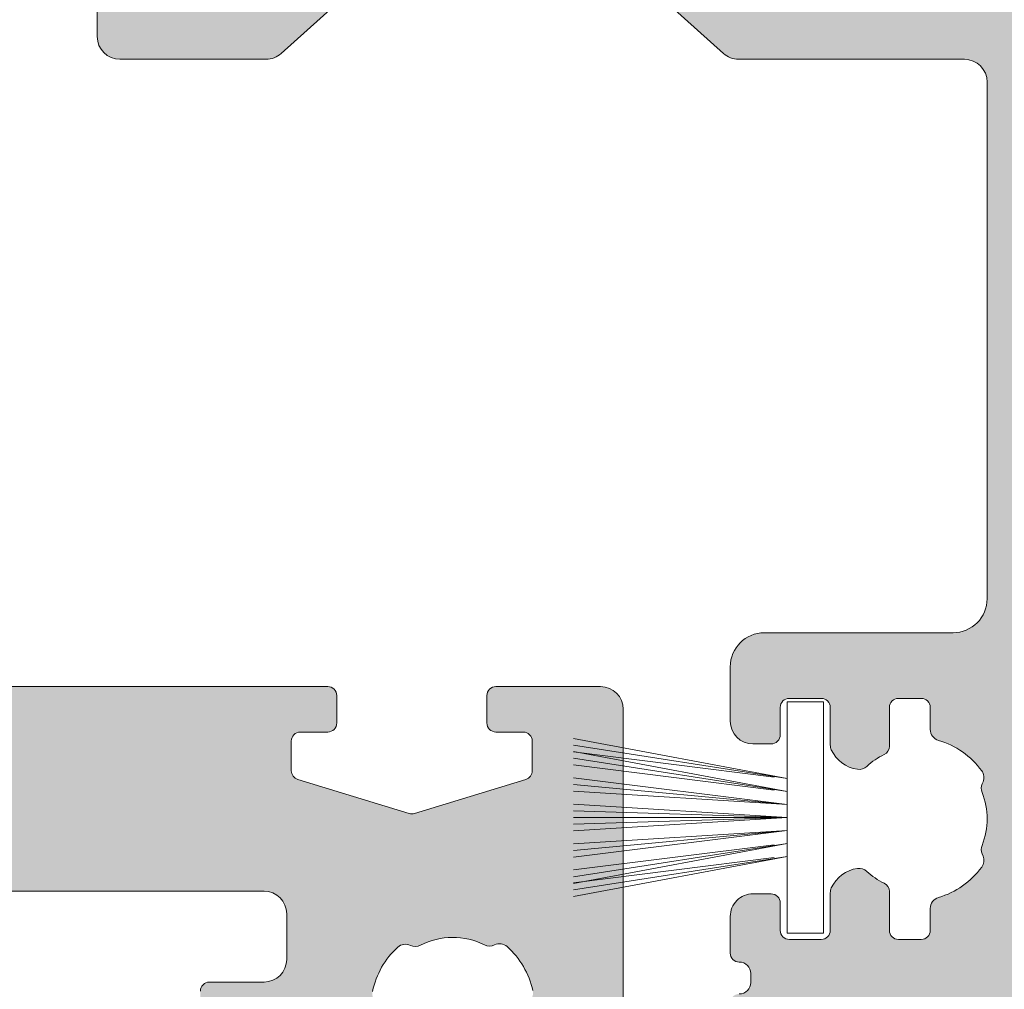
# Model space of a CAD drawing. Units: millimetres. Extents: x -269985 to 197634, y 21809 to 129060.
# Drawn here: x -266536 to -266514, y 78963 to 78984 of the extents above; entities that cross this region are included whole.
import ezdxf

# ---------------------------------------------------------------- set-up
doc = ezdxf.new("R2010")
doc.units = ezdxf.units.MM
doc.header["$LTSCALE"] = 254
for name, color, linetype, lineweight in [('Brush', 7, 'Continuous', 9), ('profile outline', 7, 'Continuous', 5), ('Profile shading', 7, 'Continuous', 5)]:
    doc.layers.add(name, color=color, linetype=linetype, lineweight=lineweight)

# ---------------------------------------------------------------- blocks, each defined once
blk = doc.blocks.new('Die 1 - Outer Frame')
at = {"layer": 'Profile shading'}
h = blk.add_hatch(color=7, dxfattribs=at)
h.dxf.hatch_style = 1
edge = h.paths.add_edge_path()
edge.add_arc((7.330245971679688, 0.4921875), 0.5, 270, 360.0000000000001)
edge.add_line((7.830245971679688, 0.4921875000000009), (7.830245971679688, 3.543302555941709))
edge.add_arc((8.330245971679688, 3.543302555941709), 0.5, 90, 180, ccw=False)
edge.add_line((8.330245971679688, 4.043302555941709), (9.12250091689225, 4.043302555942157))
edge.add_arc((9.122500916879233, 4.793442777482881), 0.7501402215407245, 270.0000000009943, 351.8570251805982)
edge.add_arc((9.61759857265703, 4.722601035192527), 0.2499999999954054, 351.8570251823202, 402.8650928485453)
edge.add_arc((10.95524598869005, 5.964101896590654), 1.574999999585995, 180.818639401335, 222.8650928488267, ccw=False)
edge.add_arc((9.130432268799453, 5.938027269472372), 0.2499999999976489, 0.8186394472192334, 45.00000001734666)
edge.add_line((9.30720896404091, 6.114803964820867), (9.271596727277931, 6.150416201627034))
edge.add_arc((9.448373422865501, 6.327192895795561), 0.2499999994080288, 166.4524497431591, 224.9999997700336, ccw=False)
edge.add_arc((10.95524598928718, 5.964101898982545), 1.800000000505101, 126.0475500730025, 166.4524500289384, ccw=False)
edge.add_arc((10.04313847997901, 7.217321709326761), 0.2499999999968567, 67.50000000244552, 126.04755002565369, ccw=False)
edge.add_line((10.13880933805922, 7.448291592455762), (10.18533896779869, 7.429018388772393))
edge.add_arc((10.28100982502815, 7.659988271959857), 0.2499999997252996, 247.5000001877096, 291.6813607497605)
edge.add_arc((10.95524598752241, 5.964101897588527), 1.574999999615336, 68.31863940540342, 111.68136053380331, ccw=False)
edge.add_arc((11.62948215091779, 7.659988271904743), 0.2500000000069975, 248.3186394366602, 292.5000000024455)
edge.add_line((11.7251530090216, 7.429018388774539), (11.77168263874935, 7.448291592439029))
edge.add_arc((11.86735349567403, 7.217321709522872), 0.2499999993580134, 53.95244974522291, 112.49999977155329, ccw=False)
edge.add_arc((10.95524598931543, 5.964101896165776), 1.800000000566559, 13.547550071989122, 53.95245002752063, ccw=False)
edge.add_arc((12.46211855424082, 6.327192896924943), 0.2499999999997461, -44.999999999142176, 13.547550023960923, ccw=False)
edge.add_line((12.63889524953993, 6.150416201631133), (12.60328301277322, 6.114803964820174))
edge.add_arc((12.78005970835802, 5.938027270335521), 0.2499999996296097, 135.000000178288, 179.1813607474159)
edge.add_arc((10.95524598883708, 5.964101898394636), 1.574999999597872, 317.1349071129828, 359.1813605333559, ccw=False)
edge.add_arc((12.29289340468864, 4.722601033766656), 0.2500000020477146, 137.1349068212087, 188.1429744205147)
edge.add_arc((12.78799105819205, 4.793442777484583), 0.7501402215437836, 188.142974819583, 269.9999999991892)
edge.add_line((12.78799105818143, 4.0433025559408), (13.58024597167969, 4.043302555941709))
edge.add_arc((13.58024597167969, 3.543302555941709), 0.5, 0, 90, ccw=False)
edge.add_line((14.08024597167969, 3.543302555941709), (14.08024597167969, 1.937499314546585))
edge.add_arc((13.58024597167969, 1.937499314546585), 0.5, -90, 0, ccw=False)
edge.add_line((13.58024597167969, 1.437499314546585), (12.8614973207309, 1.437499314546585))
edge.add_arc((12.8614973425865, 0.9375000000000159), 0.4999993145465697, 90.00000250447012, 180.0000050089392)
edge.add_line((12.36149802803993, 0.9374999562888351), (12.36149734258652, 0.4921878427266878))
edge.add_arc((12.86149734258652, 0.4921878427266906), 0.5000000000000036, 180.0000000000003, 269.9999838877496)
edge.add_line((12.86149720198061, -0.00781215727329343), (15.49905179505603, -0.007812898984807193))
edge.add_arc((15.49905187941958, 0.2921871010151809), 0.2999999999999999, 269.9999838877496, 359.3841475718873)
edge.add_arc((16.09901721969362, 0.2857380336512546), 0.300000000000007, 89.99999999999932, 179.3841475718859, ccw=False)
edge.add_line((16.09901721969362, 0.5857380336512614), (19.36893544793111, 0.5857380336512614))
edge.add_arc((19.36893544793111, 1.085738033651263), 0.5000000000000013, 269.9999999999996, 370.018290360887)
edge.add_line((19.86131158275322, 1.172719306679686), (19.43669721984224, 3.576339896731235))
edge.add_arc((18.94432108502032, 3.489358623702484), 0.4999999999998836, 10.0182903609276, 89.99355353502911)
edge.add_line((18.94437734103963, 3.989358620537628), (18.29282789068913, 3.989431927695059))
edge.add_arc((18.29279413707751, 3.68943192959389), 0.3000000000000133, 89.99355353502436, 126.2647140754577)
edge.add_line((18.11533911773374, 3.931319746793741), (16.21879684920843, 2.539968380513924))
edge.add_arc((16.04134182986466, 2.781856197713759), 0.2999999999999984, 270.0000000000007, 306.264714075459, ccw=False)
edge.add_line((16.04134182986466, 2.481856197713761), (15.94421936337989, 2.481856197713761))
edge.add_arc((15.94151306152342, 2.781843990682508), 0.2999999999999968, 131.8091419579881, 270.5168725920981, ccw=False)
edge.add_arc((15.54152221679688, 3.229065774739293), 0.2999999999999899, 311.8091419579873, 360.000000000001)
edge.add_line((15.84152221679688, 3.229065774739298), (15.84152221679688, 7.181856197713761))
edge.add_arc((16.14152221679687, 7.181856197713763), 0.2999999999999972, 90, 180.0000000000005, ccw=False)
edge.add_line((16.14152221679687, 7.481856197713761), (16.36211059720015, 7.481856197713761))
edge.add_arc((16.36211059720015, 7.181856197713762), 0.2999999999999998, 60.37288790456091, 90, ccw=False)
edge.add_line((16.51041657286344, 7.442634528068412), (18.10229393159896, 6.537325699292236))
edge.add_arc((18.34947055770454, 6.971956249883272), 0.5000000000000002, 240.3728879045496, 270)
edge.add_line((18.34947055770454, 6.471956249883272), (18.9595418777958, 6.471956249883271))
edge.add_arc((18.95954187779581, 6.971956249883279), 0.500000000000008, 269.9999999999988, 339.9997308692099)
edge.add_line((19.42938738491193, 6.800943971251592), (19.94511897268006, 8.217884154315563))
edge.add_arc((19.47527346556399, 8.388896432947345), 0.499999999999997, 339.999730869198, 450.0000000000586)
edge.add_line((19.47527346556348, 8.888896432947341), (18.59152221679688, 8.888896432946432))
edge.add_arc((18.59152221679688, 9.388896432946432), 0.5, 180, 270, ccw=False)
edge.add_line((18.09152221679688, 9.388896432946432), (18.09152221679688, 12.89104003906232))
edge.add_arc((18.59152221679688, 12.89104003906232), 0.5, 90, 180, ccw=False)
edge.add_line((18.59152221679688, 13.39104003906232), (21.53624043625859, 13.39104003906232))
edge.add_arc((21.53624043625859, 13.89104003906232), 0.5, 269.9999999999998, 313.1109356908879)
edge.add_line((21.87794699765357, 13.52602411351985), (23.0244796342061, 14.59934091245584))
edge.add_arc((22.34106651141577, 15.32937276354039), 0.9999999999999888, 313.110935690919, 359.9981601372405)
edge.add_line((23.34106651090018, 15.32934065187746), (23.34110450906661, 16.51265421859587))
edge.add_arc((23.04110450922128, 16.51266385209474), 0.3000000000000071, 359.9981601372424, 481.3961282648461)
edge.add_line((22.88481892351317, 16.7687396527864), (21.51868793996274, 15.9349764454021))
edge.add_arc((21.36240235425463, 16.19105224609375), 0.3000000000000009, 270.0000000000007, 301.39612826484773, ccw=False)
edge.add_line((21.36240235425463, 15.89105224609375), (21.14152221679687, 15.89105224609375))
edge.add_arc((21.14152221679687, 16.19105224609374), 0.2999999999999918, 179.9999999999983, 270.000000000001, ccw=False)
edge.add_line((20.84152221679688, 16.19105224609375), (20.84152221679688, 20.14383046203695))
edge.add_arc((20.54152221679687, 20.14383046203697), 0.3000000000000043, 359.9999999999966, 408.190858042008)
edge.add_arc((20.94151306152344, 20.59105224609375), 0.3000000000000007, 90.00000000000131, 228.1908580420109, ccw=False)
edge.add_line((20.94151306152344, 20.89105224609375), (21.00236100009987, 20.89105224609375))
edge.add_arc((21.00236100009987, 20.39105224609374), 0.5000000000000071, 53.80943274076179, 90, ccw=False)
edge.add_line((21.29759740400831, 20.79458101310697), (23.09450994008502, 19.47989408454928))
edge.add_arc((23.38974634399345, 19.88342285156249), 0.4999999999999927, 233.8094327407621, 270.0000000000004)
edge.add_line((23.38974634399345, 19.3834228515625), (23.99141542267483, 19.3834228515625))
edge.add_arc((23.99141542267485, 19.8834228515625), 0.5000000000000036, 269.9999999999996, 339.9997308692017)
edge.add_line((24.46126092979094, 19.71241057293075), (25.11918939658781, 21.52002776043075))
edge.add_arc((24.64934388947172, 21.6910400390625), 0.5000000000000051, 339.9997308692026, 450.0000000000008)
edge.add_line((24.64934388947171, 22.1910400390625), (19.34152221679688, 22.1910400390625))
edge.add_arc((19.34152221679688, 21.6910400390625), 0.5, 90, 180)
edge.add_line((18.84152221679688, 21.6910400390625), (18.84152221679688, 15.4410400390625))
edge.add_arc((18.59152221679688, 15.4410400390625), 0.25, -90, 0, ccw=False)
edge.add_line((18.59152221679688, 15.1910400390625), (13.59152221679688, 15.1910400390625))
edge.add_arc((13.59152221679688, 15.4410400390625), 0.25, 180, 270, ccw=False)
edge.add_line((13.34152221679688, 15.4410400390625), (13.34152221679688, 21.6910400390625))
edge.add_arc((12.84152221679688, 21.6910400390625), 0.5, 0, 90)
edge.add_line((12.84152221679688, 22.1910400390625), (9.629855011532968, 22.1910400390625))
edge.add_arc((9.629855011532968, 21.69104003906249), 0.5000000000000071, 90, 131.9799322321316)
edge.add_line((9.295419871597964, 22.06272961004433), (7.580129444808293, 20.51936267511192))
edge.add_arc((7.24569430487329, 20.89105224609377), 0.500000000000017, 270, 311.9799322321305, ccw=False)
edge.add_line((7.24569430487329, 20.39105224609375), (4.841799282184184, 20.39105224609375))
edge.add_arc((4.841799282183963, 20.19105224609384), 0.1999999999999069, 89.99999999993689, 135.3120921688112)
edge.add_line((4.699609700544165, 20.33170118093895), (4.569733705692215, 20.20040254441938))
edge.add_arc((4.427544124052602, 20.34105147926503), 0.2000000000001579, 225.0052310580545, 315.3120921686619, ccw=False)
edge.add_line((4.286135680059346, 20.19961721196227), (4.153242114692787, 20.33248651339655))
edge.add_arc((4.011833670699829, 20.19105224609383), 0.1999999999999176, 45.00523105810701, 90.00000000006006)
edge.add_line((4.011833670699616, 20.39105224609375), (1.619444208321831, 20.39105224609375))
edge.add_arc((1.619444208321831, 20.89105224609375), 0.5000000000000036, 228.019999056004, 270, ccw=False)
edge.add_line((1.285008622638998, 20.51936307618295), (-0.430276775580424, 22.06272920897719))
edge.add_arc((-0.764712361263264, 21.69104003906638), 0.5000000000000104, 48.01999905600395, 89.99999999767296)
edge.add_line((-0.7647123612429567, 22.19104003906639), (-5.730245088513882, 22.19104003926805))
edge.add_arc((-5.730245088493575, 22.69104003926805), 0.5, 180, 269.99999999767294, ccw=False)
edge.add_line((-6.230245088493575, 22.69104003926805), (-6.230245088493575, 34.05456534246878))
edge.add_arc((-5.480245088493575, 34.05456534246878), 0.75, 90, 180, ccw=False)
edge.add_line((-5.480245088493575, 34.80456534246878), (-1.330245971679688, 34.80456534226323))
edge.add_arc((-1.330245971679688, 35.55456534226323), 0.75, 270, 360)
edge.add_line((-0.5802459716796875, 35.55456534226323), (-0.5802459716796875, 36.74987784226505))
edge.add_arc((-1.080245971679688, 36.74987784226505), 0.5, 0, 89.99999999997395)
edge.add_line((-1.08024597167946, 37.24987784226505), (-1.480245286226364, 37.24987784226524))
edge.add_arc((-1.480245286226271, 37.04987784226532), 0.1999999999999105, 90.00000000002646, 180.0000000000265)
edge.add_line((-1.680245286226182, 37.04987784226523), (-1.680245286225997, 36.44670401413987))
edge.add_arc((-1.880245286225907, 36.44670401413996), 0.1999999999999105, 269.9999999999735, 359.9999999999735, ccw=False)
edge.add_line((-1.880245286226, 36.24670401414005), (-2.58025749325752, 36.24670401414005))
edge.add_arc((-2.58025749325752, 36.44670401414005), 0.2000000000000028, 180, 270, ccw=False)
edge.add_line((-2.780257493257523, 36.44670401414005), (-2.780257493257523, 37.27473748110873))
edge.add_arc((-3.030257493257523, 37.27473748110874), 0.25, 359.9999999999984, 384.7143813072146)
edge.add_arc((-3.484586502859621, 37.06563130654706), 0.7501402215437589, 24.71438130721249, 81.85702518041471)
edge.add_arc((-3.413744759141665, 37.56072896005042), 0.2500000020477349, 81.8570255794868, 132.8650931787903)
edge.add_arc((-4.65524562376968, 38.89837637590193), 1.574999999597843, 295.88797806149597, 312.86509288701956, ccw=False)
edge.add_arc((-3.880257493257581, 37.30149867359104), 0.2000000000000025, 115.8879780614953, 180.0000000000102)
edge.add_line((-4.080257493257584, 37.30149867359101), (-4.080257493257427, 36.44670401413987))
edge.add_arc((-4.280257493257352, 36.44670401413979), 0.1999999999999247, -89.99999999997152, 2.2282620193436742e-11, ccw=False)
edge.add_line((-4.280257493257253, 36.24670401413987), (-4.780254441499764, 36.24670401414005))
edge.add_arc((-4.780254441499707, 36.44670401414005), 0.2000000000000028, 180, 269.99999999998374, ccw=False)
edge.add_line((-4.98025444149971, 36.44670401414005), (-4.98025444149971, 36.93067089739132))
edge.add_arc((-5.230254441499717, 36.93067089739131), 0.2500000000000071, 3.256887993818549e-12, 73.71042268977942)
edge.add_arc((-4.655245624357534, 38.8983763789814), 1.8000000005051, 216.0475500730015, 253.7104226897788, ccw=False)
edge.add_arc((-5.908465434701775, 37.98626886967325), 0.249999999996853, 157.5000000024453, 216.0475500256543, ccw=False)
edge.add_line((-6.139435317830774, 38.08193972775346), (-6.120162114147405, 38.12846935749294))
edge.add_arc((-6.351131997334889, 38.2241402147224), 0.2499999997253212, 337.5000001877098, 381.6813607497608)
edge.add_arc((-4.655245622963513, 38.89837637721666), 1.574999999615363, 158.3186394054038, 201.6813605338027, ccw=False)
edge.add_arc((-6.351131997279765, 39.57261254061204), 0.2500000000070057, 338.3186394366609, 382.500000002443)
edge.add_line((-6.120162114149551, 39.66828339871584), (-6.139435317814034, 39.71481302844359))
edge.add_arc((-5.908465434897877, 39.81048388536828), 0.2499999993580126, 143.9524497452238, 202.4999997715535, ccw=False)
edge.add_arc((-4.655245621540779, 38.89837637900971), 1.800000000566548, 106.2895773917376, 143.9524500275216, ccw=False)
edge.add_arc((-5.230254441499703, 40.86608185984069), 0.2499999999999946, 286.2895773917359, 360)
edge.add_line((-4.98025444149971, 40.86608185984069), (-4.98025444149971, 41.35004874070255))
edge.add_arc((-4.780254441499707, 41.35004874070255), 0.2000000000000028, 90.00000000001631, 180, ccw=False)
edge.add_line((-4.780254441499764, 41.55004874070255), (-4.280257493257245, 41.55004874070274))
edge.add_arc((-4.280257493257345, 41.35004874070283), 0.1999999999999034, -2.8478552849264815e-11, 89.99999999997152, ccw=False)
edge.add_line((-4.080257493257434, 41.35004874070273), (-4.080257493257591, 40.49525408084232))
edge.add_arc((-3.880257493257581, 40.49525408084227), 0.2000000000000099, 179.9999999999878, 244.1120219385037)
edge.add_arc((-4.655245623769638, 38.89837637853132), 1.574999999597866, 47.134907112983, 64.11202193850647, ccw=False)
edge.add_arc((-3.413744759141672, 40.23602379438288), 0.2500000020477046, 227.1349068212087, 278.1429744205141)
edge.add_arc((-3.484586502859628, 40.73112144788627), 0.7501402215437661, 278.1429748195852, 335.2856186927872)
edge.add_arc((-3.030257493257523, 40.52201527332459), 0.2499999999999989, 335.2856186927854, 360.0000000000016)
edge.add_line((-2.780257493257523, 40.5220152733246), (-2.780257493257523, 41.35004874070255))
edge.add_arc((-2.58025749325752, 41.35004874070255), 0.2000000000000028, 90, 180, ccw=False)
edge.add_line((-2.58025749325752, 41.55004874070255), (-1.880245286226, 41.55004874070255))
edge.add_arc((-1.880245286225907, 41.35004874070264), 0.1999999999999105, 2.6489033189136535e-11, 90.00000000002649, ccw=False)
edge.add_line((-1.680245286225997, 41.35004874070273), (-1.680245286226182, 40.74687491257737))
edge.add_arc((-1.480245286226271, 40.74687491257728), 0.1999999999999105, 179.9999999999735, 269.9999999999735)
edge.add_line((-1.480245286226364, 40.54687491257737), (-1.08024597167946, 40.54687491257755))
edge.add_arc((-1.080245971679688, 41.04687491257755), 0.5, 270.000000000026, 360.000014529614)
edge.add_line((-0.5802459716797017, 41.04687503937235), (-0.580246453880612, 41.84837616461037))
edge.add_arc((-0.7802464538806504, 41.84837616461044), 0.2000000000000384, 359.9999999999797, 449.9999773983698)
edge.add_arc((-0.7802462763679188, 42.29837616461045), 0.2500000000000052, 180.0000000000016, 269.99997739838284, ccw=False)
edge.add_line((-1.030246276367919, 42.29837616461045), (-1.030246276367919, 42.49837616461053))
edge.add_arc((-0.7802462763679188, 42.49837616461053), 0.25, 90.00002260161722, 180, ccw=False)
edge.add_arc((-0.7802464538806646, 42.94837616461055), 0.200000000000061, 270.0000226016343, 360.0000000000143)
edge.add_line((-0.580246453880612, 42.9483761646106), (-0.5802466571331522, 43.74987805648231))
edge.add_arc((-1.080246657133131, 43.74987792968751), 0.4999999999999947, 1.452961406202806e-05, 89.99999999997476)
edge.add_line((-1.080246657132911, 44.2498779296875), (-1.480245971679778, 44.24987792968768))
edge.add_arc((-1.480245971679686, 44.04987792968777), 0.1999999999999105, 90.00000000002646, 180.0000000000265)
edge.add_line((-1.680245971679597, 44.04987792968768), (-1.680245971679412, 43.44670410156232))
edge.add_arc((-1.880245971679322, 43.44670410156241), 0.1999999999999105, 269.9999999999735, 359.9999999999735, ccw=False)
edge.add_line((-1.880245971679415, 43.2467041015625), (-2.580258178710935, 43.2467041015625))
edge.add_arc((-2.580258178710935, 43.4467041015625), 0.2000000000000028, 180, 270, ccw=False)
edge.add_line((-2.780258178710938, 43.4467041015625), (-2.780258178710938, 44.0467041015625))
edge.add_arc((-2.98025817871094, 44.0467041015625), 0.2000000000000028, 0, 90)
edge.add_line((-2.98025817871094, 44.2467041015625), (-3.780258178711023, 44.2467041015625))
edge.add_arc((-3.780258178711115, 44.04670410156259), 0.1999999999999105, 89.99999999997353, 179.9999999999735)
edge.add_line((-3.980258178711026, 44.04670410156268), (-3.980258178710848, 43.44670410156232))
edge.add_arc((-4.180258178710758, 43.44670410156223), 0.1999999999999105, -89.99999999997351, 2.6489033189136535e-11, ccw=False)
edge.add_line((-4.180258178710666, 43.24670410156232), (-4.780255126953179, 43.2467041015625))
edge.add_arc((-4.780255126953122, 43.4467041015625), 0.2000000000000028, 180, 269.99999999998374, ccw=False)
edge.add_line((-4.980255126953125, 43.4467041015625), (-4.980255126953125, 44.04670409976823))
edge.add_arc((-5.180255126953114, 44.04670409976825), 0.1999999999999886, 359.999999999996, 449.9950630860503)
edge.add_line((-5.180237893872473, 44.24670409902578), (-6.030263038497523, 44.24677734178541))
edge.add_arc((-6.030245805416875, 44.44677734104294), 0.199999999999976, 179.9999999999939, 269.9950630860483, ccw=False)
edge.add_line((-6.230245805416864, 44.44677734104296), (-6.230245805416871, 47.34997558823344))
edge.add_arc((-6.030245805416875, 47.34997558823344), 0.1999999999999957, 90.00493694166181, 180, ccw=False)
edge.add_line((-6.030263038594249, 47.54997558749098), (-5.180237893775754, 47.55004883066174))
edge.add_arc((-5.180255126953128, 47.75004882991929), 0.1999999999999985, 270.0049369416618, 360)
edge.add_line((-4.980255126953125, 47.75004882991929), (-4.980255126953125, 48.350048828125))
edge.add_arc((-4.780255126953122, 48.350048828125), 0.2000000000000028, 90.00000000001631, 180, ccw=False)
edge.add_line((-4.780255126953179, 48.550048828125), (-4.180258178710666, 48.55004882812518))
edge.add_arc((-4.180258178710758, 48.35004882812527), 0.1999999999999105, -2.637534635141492e-11, 89.99999999997351, ccw=False)
edge.add_line((-3.980258178710848, 48.35004882812518), (-3.980258178711033, 47.75004882812482))
edge.add_arc((-3.780258178711122, 47.75004882812491), 0.1999999999999105, 180.0000000000265, 270.0000000000265)
edge.add_line((-3.78025817871103, 47.550048828125), (-2.98025817871094, 47.550048828125))
edge.add_arc((-2.98025817871094, 47.750048828125), 0.2000000000000028, 270, 360)
edge.add_line((-2.780258178710938, 47.750048828125), (-2.780258178710938, 48.350048828125))
edge.add_arc((-2.580258178710935, 48.350048828125), 0.2000000000000028, 90, 180, ccw=False)
edge.add_line((-2.580258178710935, 48.550048828125), (-1.880245971679415, 48.550048828125))
edge.add_arc((-1.880245971679322, 48.35004882812509), 0.1999999999999105, 2.6489033189136535e-11, 90.00000000002649, ccw=False)
edge.add_line((-1.680245971679412, 48.35004882812518), (-1.680245971679597, 47.74687499999982))
edge.add_arc((-1.480245971679686, 47.74687499999973), 0.1999999999999105, 179.9999999999735, 269.9999999999735)
edge.add_line((-1.480245971679778, 47.54687499999982), (-1.08024597167946, 47.546875))
edge.add_arc((-1.080245971679688, 48.046875), 0.5, 270.000000000026, 360)
edge.add_line((-0.5802459716796875, 48.046875), (-0.5802459716796875, 49.2421875))
edge.add_arc((-1.330245971679688, 49.2421875), 0.75, 0, 90)
edge.add_line((-1.330245971679688, 49.9921875), (-7.330245971679688, 49.9921875))
edge.add_arc((-7.330245971679688, 49.4921875), 0.5, 90, 180.0000018880839)
edge.add_line((-7.830245971679688, 49.49218748352336), (-7.830244590847045, 7.489459824320676))
edge.add_arc((-7.630244590847042, 7.48945983089565), 0.200000000000003, 180.0000018835912, 270)
edge.add_line((-7.630244590847042, 7.289459830895648), (-7.450718138362554, 7.289459830895649))
edge.add_arc((-7.450718138362546, 7.089459830895652), 0.1999999999999966, 16.701019964127795, 90.00000000000199, ccw=False)
edge.add_arc((-6.78024600148278, 7.290624121823784), 0.4999999701976778, 196.7010199641265, 270)
edge.add_line((-6.78024600148278, 6.790624151626105), (-6.28024600148278, 6.790624151626106))
edge.add_arc((-6.280246001482766, 7.290624121823786), 0.4999999701976803, 269.9999999999984, 328.4141722439509)
edge.add_arc((-5.683946464819428, 6.923981488116456), 0.2000000000000023, 85.71180561855908, 148.4141722439511, ccw=False)
edge.add_line((-5.668991813156104, 7.123421600414934), (-1.216439286258833, 6.789555101419463))
edge.add_arc((-1.197745971679694, 7.038855241792563), 0.2500000000000037, 265.7118056185628, 359.9999999999986)
edge.add_arc((-0.6977459716796872, 7.038855241792557), 0.25, 90, 180, ccw=False)
edge.add_line((-0.6977459716796872, 7.288855241792557), (-0.5517513408018786, 7.288855241792556))
edge.add_arc((-0.5517513408018857, 7.088855241792557), 0.1999999999999984, 68.55369532524008, 89.99999999999801, ccw=False)
edge.add_line((-0.4786255176864103, 7.275007367737131), (0.7105784713656504, 6.806270650176835))
edge.add_arc((0.8022540283203199, 7.038855241792553), 0.2499999999999986, 248.4876216819974, 360.0000000000008)
edge.add_arc((1.302254028320313, 7.038855241792557), 0.25, 90, 180, ccw=False)
edge.add_line((1.302254028320313, 7.288855241792557), (2.652254028320314, 7.288855241792557))
edge.add_arc((2.652254028320314, 7.038855241792557), 0.25, 0, 90, ccw=False)
edge.add_arc((3.152254028320314, 7.038855241792557), 0.25, 180, 270)
edge.add_line((3.152254028320314, 6.788855241792557), (5.611495971679688, 6.788855241792557))
edge.add_arc((5.611495971679688, 6.288855241792557), 0.5, 0, 90, ccw=False)
edge.add_line((6.111495971679688, 6.288855241792557), (6.111495971679688, 2.292394758207432))
edge.add_arc((5.611495971679688, 2.292394758207432), 0.5, -90, 1.1368683772161603e-13, ccw=False)
edge.add_line((5.611495971679688, 1.792394758207432), (0.8022540283203128, 1.792394758207432))
edge.add_arc((0.8022540283203199, 1.542394758207435), 0.2499999999999963, 90.0000000000016, 111.5123783180025)
edge.add_line((0.7105784713656504, 1.774979349823154), (-0.4786255176864103, 1.306242632262857))
edge.add_arc((-0.5517513408018786, 1.492394758207421), 0.199999999999989, 270, 291.44630467475906, ccw=False)
edge.add_line((-0.5517513408018786, 1.292394758207432), (-0.6977459716796872, 1.292394758207432))
edge.add_arc((-0.6977459716796872, 1.542394758207432), 0.25, 180, 270, ccw=False)
edge.add_arc((-1.197745971679687, 1.542394758207432), 0.25, 5.088887490341627e-14, 94.28909865224395)
edge.add_line((-1.216443220836688, 1.791694603522187), (-5.668979698913418, 1.457758640561102))
edge.add_arc((-5.683904932784571, 1.657200956517093), 0.199999999999995, 211.5793368863626, 274.27974319276234, ccw=False)
edge.add_arc((-6.28024600148278, 1.290625878176195), 0.4999999701976883, 31.57933688636314, 90)
edge.add_line((-6.28024600148278, 1.790625848373883), (-6.780246001482773, 1.790625848373883))
edge.add_arc((-6.78024600148278, 1.290625878176204), 0.4999999701976799, 89.99999999999919, 163.2989800358733)
edge.add_arc((-7.450718138362554, 1.491790169104338), 0.199999999999999, 270, 343.2989800358723, ccw=False)
edge.add_line((-7.450718138362554, 1.291790169104339), (-7.630244590847042, 1.29179016910434))
edge.add_arc((-7.630244590847042, 1.091790169104338), 0.2000000000000015, 90, 179.9999999999993)
edge.add_line((-7.830244590847045, 1.091790169104341), (-7.830244590847045, 0.4921875))
edge.add_arc((-7.330244590847045, 0.4921875), 0.5, 180, 270)
edge.add_line((-7.330244590847045, -0.0078125), (7.330245971679688, -0.0078125))
edge = h.paths.add_edge_path(flags=17)
edge.add_arc((13.59152221679688, 9.38889643294413), 0.5000000000000001, 270.0001949329277, 360)
edge.add_line((14.09152221679688, 9.38889643294413), (14.09152221679688, 12.89104003906232))
edge.add_arc((13.59152221679688, 12.89104003906232), 0.5, 0, 90)
edge.add_line((13.59152221679688, 13.39104003906232), (12.34152221679688, 13.39104003906232))
edge.add_arc((12.34152221679688, 14.39104003906232), 1, 180, 270, ccw=False)
edge.add_line((11.34152221679688, 14.39104003906232), (11.34152221679688, 20.09104003906214))
edge.add_arc((10.84152221679688, 20.09104003906214), 0.5, 0, 90)
edge.add_line((10.84152221679688, 20.59104003906214), (10.42762759090056, 20.59104003906232))
edge.add_arc((10.42762759090041, 20.39104003906207), 0.2000000000002515, 89.99999999996031, 131.9797237079806)
edge.add_line((10.29385407602285, 20.53971635431571), (8.40742446307538, 18.84237593083892))
edge.add_arc((8.273650948198124, 18.99105224609239), 0.1999999999999091, 269.9999999999318, 311.9797237079509, ccw=False)
edge.add_line((8.273650948197883, 18.79105224609248), (0.591482617751808, 18.7910522460923))
edge.add_arc((0.5914826177520638, 18.99105224609227), 0.199999999999978, 228.0199990559493, 269.99999999992673, ccw=False)
edge.add_line((0.4577083834788027, 18.8423765781281), (-1.428701433324854, 20.5397157071431))
edge.add_arc((-1.56247566759793, 20.39104003917873), 0.1999999999999954, 48.01999905602469, 90.00000000000203)
edge.add_line((-1.562475667597937, 20.59104003917873), (-5.730245018071855, 20.5910400393841))
edge.add_arc((-5.730244996216243, 20.0910400393841), 0.5000000000000004, 90.00000250446868, 180.0000050089374)
edge.add_line((-6.230244996216243, 20.09103999567287), (-6.230243744525637, 9.888834253818917))
edge.add_arc((-5.230244996224116, 9.888832672313162), 0.9999987483027724, 179.9999093862815, 269.9999460417223)
edge.add_line((-5.230245937972541, 8.888833924010832), (13.59152387734571, 8.888896432946886))
at = {"layer": 'profile outline'}
for points in [[(13.34152221679688, 15.4410400390625), (13.34152221679688, 21.6910400390625, 0.414213562373095), (12.84152221679688, 22.1910400390625), (9.629855011532968, 22.1910400390625, 0.185248476436182), (9.295419871597964, 22.06272961004433), (7.580129444808293, 20.51936267511192, -0.1852484764361771)], [(1.285008622638998, 20.51936307618295), (-0.430276775580424, 22.06272920897719, 0.1852487865264146), (-0.7647123612429567, 22.19104003906639), (-5.730245088513882, 22.19104003926805, -0.4142135623611993), (-6.230245088493575, 22.69104003926805), (-6.230245088493575, 34.05456534246878, -0.414213562373095), (-5.480245088493575, 34.80456534246878), (-1.330245971679688, 34.80456534226323, 0.414213562373095), (-0.5802459716796875, 35.55456534226323), (-0.5802459716796875, 36.74987784226505, 0.4142135623729618), (-1.08024597167946, 37.24987784226505), (-1.480245286226364, 37.24987784226524, 0.414213562373095), (-1.680245286226182, 37.04987784226523), (-1.680245286225997, 36.44670401413987, -0.414213562373095), (-1.880245286226, 36.24670401414005), (-2.58025749325752, 36.24670401414005, -0.414213562373095), (-2.780257493257523, 36.44670401414005), (-2.780257493257523, 37.27473748110873, 0.1082567888234618), (-2.803156677310483, 37.3792612554196, 0.254630297230992), (-3.378333820186654, 37.80820838631893, 0.2263139024548561), (-3.58381337277951, 37.74396833267313, -0.07421243063348348), (-3.967580099532249, 37.48142855558233, 0.2872744374348162), (-4.080257493257584, 37.30149867359101), (-4.080257493257427, 36.44670401413987, -0.4142135623730638), (-4.280257493257253, 36.24670401413987), (-4.780254441499764, 36.24670401414005, -0.4142135623730118), (-4.98025444149971, 36.44670401414005), (-4.98025444149971, 36.93067089739132, 0.3331909370232596), (-5.16013141503624, 37.17063498045294, -0.165830791331323), (-6.110597662249006, 37.83915475551278, -0.2611680956085976), (-6.139435317830774, 38.08193972775346), (-6.120162114147405, 38.12846935749294, 0.1952016699439215), (-6.118818795837967, 38.31650133355987, -0.1914961435717469), (-6.118818795220569, 39.48025142242638, 0.1952016699608277), (-6.120162114149551, 39.66828339871584), (-6.139435317814034, 39.71481302844359, -0.2611680956231429), (-6.110597661340293, 39.95759799996114, -0.1658307914165359), (-5.160131414694831, 40.62611777687884, 0.3331909366281118), (-4.98025444149971, 40.86608185984069), (-4.98025444149971, 41.35004874070255, -0.4142135623730118), (-4.780254441499764, 41.55004874070255), (-4.280257493257245, 41.55004874070274, -0.414213562373095), (-4.080257493257434, 41.35004874070273), (-4.080257493257591, 40.49525408084232, 0.2872744374348214), (-3.967580099532256, 40.31532419885097, -0.07421243063348304), (-3.583813372779503, 40.05278442176019, 0.2263139024548645), (-3.378333820186661, 39.9885443681144, 0.2546302972309912), (-2.803156677310483, 40.41749149901373, 0.1082567888234618), (-2.780257493257523, 40.5220152733246), (-2.780257493257523, 41.35004874070255, -0.414213562373095), (-2.58025749325752, 41.55004874070255), (-1.880245286226, 41.55004874070255, -0.414213562373095), (-1.680245286225997, 41.35004874070273), (-1.680245286226182, 40.74687491257737, 0.414213562373095), (-1.480245286226364, 40.54687491257737), (-1.08024597167946, 40.54687491257755, 0.4142136366476393), (-0.5802459716797017, 41.04687503937235), (-0.580246453880612, 41.84837616461037, 0.4142134468347667), (-0.7802463749860777, 42.04837616461047, -0.4142134468347314), (-1.030246276367919, 42.29837616461045), (-1.030246276367919, 42.49837616461053, -0.4142134468347396), (-0.7802463749860777, 42.74837616461051, 0.4142134468347251)]]:
    blk.add_lwpolyline(points, format="xyb", dxfattribs=at)
blk = doc.blocks.new('GAS-101 - Outer Frame')
at = {"layer": 'profile outline', "color": 253}
blk.add_blockref('Die 1 - Outer Frame', (-61.68303983359419, 0.0078125), dxfattribs=at)
blk = doc.blocks.new('Die 6 - Sash Handle Outside')
at = {"layer": 'Profile shading'}
h = blk.add_hatch(color=7, dxfattribs=at)
h.dxf.hatch_style = 1
edge = h.paths.add_edge_path()
edge.add_line((-32.98955180749067, 12.59736836998263), (-31.56806651251804, 11.72984290437535))
edge.add_arc((-31.30759513555654, 12.1566387124426), 0.5000000000000024, 238.6044891655057, 270.0000000000004)
edge.add_line((-31.30759513555654, 11.6566387124426), (-27.46916041596046, 11.65663871244351))
edge.add_arc((-27.46916041596046, 11.85663871244333), 0.1999999999998181, 270, 360)
edge.add_line((-27.26916041596064, 11.85663871244333), (-27.26916041596064, 13.31561774203283))
edge.add_arc((-27.46916041596046, 13.31561774203283), 0.1999999999998181, 0, 90)
edge.add_line((-27.46916041596046, 13.51561774203265), (-28.66916041596073, 13.51561774203265))
edge.add_arc((-28.66916041596073, 14.01561774203265), 0.5, 180, 270, ccw=False)
edge.add_line((-29.16916041596073, 14.01561774203265), (-29.16916041596073, 15.01561774203265))
edge.add_arc((-28.66916041596073, 15.01561774203265), 0.5, 90, 180, ccw=False)
edge.add_line((-28.66916041596073, 15.51561774203265), (-19.86916041596101, 15.51561774203265))
edge.add_arc((-19.86916041596101, 15.01561774203265), 0.5, 0, 90, ccw=False)
edge.add_line((-19.36916041596101, 15.01561774203265), (-19.36916041596101, 14.01561774203265))
edge.add_arc((-19.86916041596101, 14.01561774203265), 0.5, -90, 0, ccw=False)
edge.add_line((-19.86916041596101, 13.51561774203265), (-21.06916041596082, 13.51561774203265))
edge.add_arc((-21.0691604159606, 13.31561774203215), 0.2000000000005002, 90.00000000006513, 179.9999999998046)
edge.add_line((-21.2691604159611, 13.31561774203283), (-21.26916041596064, 11.85663871244242))
edge.add_arc((-21.06916041596082, 11.85663871244242), 0.1999999999998181, 180, 270)
edge.add_line((-21.06916041596082, 11.6566387124426), (-19.46923790295955, 11.65663871244351))
edge.add_arc((-19.46923790295955, 11.15663871244351), 0.5, 0, 90, ccw=False)
edge.add_line((-18.96923790295955, 11.15663871244351), (-18.96923790295955, 8.62584931704123))
edge.add_arc((-18.7692379029595, 8.625849317041457), 0.2000000000000455, 180.0000000000651, 270.0000000000651)
edge.add_line((-18.76923790295928, 8.425849317041411), (-17.56923790295991, 8.425849317040502))
edge.add_arc((-17.56923790296037, 8.625849317040775), 0.2000000000002728, 270.0000000001303, 359.9999999998697)
edge.add_line((-17.36923790296009, 8.62584931704032), (-17.36923790296009, 11.1597387124425))
edge.add_arc((-16.8692379029599, 11.15973871244285), 0.5000000000001954, 106.35650863938599, 180.0000000000395, ccw=False)
edge.add_arc((-17.06636713705959, 11.83140832249194), 0.1999999999999675, 286.3565086394045, 399.6651327817637)
edge.add_arc((-15.71923790295929, 12.94843241826792), 1.550000001117695, 183.3178991197992, 219.66513278186, ccw=False)
edge.add_arc((-17.51622071703757, 12.8442557897338), 0.2500000000004763, 3.317899119827176, 56.14899946842641)
edge.add_arc((-17.23770317858968, 13.25950027287364), 0.2500000000006621, 168.4227508474624, 236.1489994684294, ccw=False)
edge.add_arc((-15.71923790296024, 12.94843241826918), 1.800000001116991, 132.1330286088842, 168.4227508475128, ccw=False)
edge.add_arc((-16.75906195312922, 14.0978957487637), 0.2500000000004167, 64.40677998762322, 132.1330286084537, ccw=False)
edge.add_arc((-16.54307243856485, 14.54883757383511), 0.2500000000000651, 244.4067799880847, 297.2378803365743)
edge.add_arc((-15.71923790295867, 12.94843241826672), 1.550000001118637, 63.31789911982008, 117.237880336633, ccw=False)
edge.add_arc((-14.9109661027111, 14.55675349969124), 0.2500000000008124, 243.3178991199487, 296.1489994684516)
edge.add_arc((-14.69061260075535, 14.10792799442605), 0.2499999999999051, 48.422750847371674, 116.1489994682617, ccw=False)
edge.add_arc((-15.71923790295978, 12.94843241826737), 1.800000001118195, 12.133028608931681, 48.422750847490875, ccw=False)
edge.add_arc((-14.20386143294708, 13.2742147959318), 0.250000000000507, -55.59322001185137, 12.133028609006487, ccw=False)
edge.add_arc((-13.92132911408686, 12.86169147683347), 0.2499999999999312, 124.4067799880261, 177.2378803366827)
edge.add_arc((-15.71923790295895, 12.94843241826892), 1.550000001118023, 320.33486721811795, 357.2378803365715, ccw=False)
edge.add_arc((-14.37210866885886, 11.831408322492), 0.200000000000076, 140.3348672181615, 253.6434913605212)
edge.add_arc((-14.56923790295909, 11.15973871244354), 0.4999999999996338, -1.3983481039758772e-11, 73.64349136056472, ccw=False)
edge.add_line((-14.06923790295946, 11.15973871244341), (-14.06923790295946, 4.115625000000819))
edge.add_arc((-16.06923790295946, 4.115625000000819), 2, -90, 0, ccw=False)
edge.add_line((-16.06923790295946, 2.115625000000819), (-16.86923790295964, 2.115625000000819))
edge.add_arc((-16.86923790295964, 2.615625000000819), 0.5, 180, 270, ccw=False)
edge.add_line((-17.36923790295964, 2.615625000000819), (-17.36923790295964, 3.925849317040502))
edge.add_arc((-17.56923790296082, 3.925849317040957), 0.2000000000011823, 359.9999999998697, 449.9999999996091)
edge.add_line((-17.56923790295946, 4.125849317042139), (-18.76923790295973, 4.12584931704032))
edge.add_arc((-18.76923790295973, 3.925849317040502), 0.1999999999998181, 90, 180)
edge.add_line((-18.96923790295955, 3.925849317040502), (-18.96923790295955, 0.5156250000004547))
edge.add_arc((-18.46923790295955, 0.5156250000004547), 0.5, 180, 270)
edge.add_line((-18.46923790295955, 0.01562500000045475), (10.53076209704045, 0.01562500000045475))
edge.add_arc((10.53076209704045, 0.5156250000004547), 0.5, 270, 360)
edge.add_line((11.03076209704045, 0.5156250000004547), (11.03076209704045, 2.015625000000455))
edge.add_arc((10.03076209704045, 2.015625000000455), 1, 0, 90)
edge.add_line((10.03076209704045, 3.015625000000455), (7.07050912032274, 3.015625000000455))
edge.add_arc((7.07050912032274, 1.015625000000455), 1.999999999999999, 90, 126.5288553669852)
edge.add_line((5.880054019071265, 2.622739386689946), (5.337720175009583, 2.221010613310922))
edge.add_arc((4.147265073758107, 3.828125000000415), 2.000000000000001, 270.00000000007367, 306.52885536698517, ccw=False)
edge.add_line((4.147265073760679, 1.828125000000414), (-9.969237902955573, 1.828124999982265))
edge.add_arc((-9.969237902959549, 3.828124999982265), 2, 180, 270.0000000001139, ccw=False)
edge.add_line((-11.96923790295955, 3.828124999982265), (-11.96923790295955, 19.51562500000045))
edge.add_arc((-12.46923790295955, 19.51562500000045), 0.5, 0, 90)
edge.add_line((-12.46923790295955, 20.01562500000045), (-14.76923790295837, 20.01562500000136))
edge.add_arc((-14.76923790295564, 19.81562499999882), 0.2000000000025466, 90.00000000078165, 180.0000000005211)
edge.add_line((-14.96923790295818, 19.815624999997), (-14.96923790295909, 19.21562499999845))
edge.add_arc((-14.76923790295882, 19.21562499999891), 0.2000000000002728, 180.0000000001303, 269.9999999998697)
edge.add_line((-14.76923790295928, 19.01562499999864), (-14.16923790295891, 19.01562499999682))
edge.add_arc((-14.16923790295891, 18.815624999997), 0.1999999999998181, 0, 90, ccw=False)
edge.add_line((-13.96923790295909, 18.815624999997), (-13.96923790295864, 18.16362716529648))
edge.add_arc((-14.16923790295844, 18.16362716529654), 0.1999999999998057, 286.99631611906796, 359.9999999999807, ccw=False)
edge.add_line((-14.11077585942053, 17.97236245484191), (-16.56077585942081, 17.22349453076322))
edge.add_arc((-16.61923790295873, 17.41475924121871), 0.2000000000006376, 253.0036838810007, 286.9963161189951, ccw=False)
edge.add_line((-16.67769994649666, 17.22349453076322), (-19.12769994649696, 17.97236245484101))
edge.add_arc((-19.06923790295902, 18.16362716529562), 0.1999999999997955, 180.0000000000163, 253.0036838809237, ccw=False)
edge.add_line((-19.26923790295882, 18.16362716529557), (-19.26923790295882, 18.815624999997))
edge.add_arc((-19.06923790295855, 18.81562499999654), 0.2000000000002728, 90.00000000013029, 179.9999999998697, ccw=False)
edge.add_line((-19.069237902959, 19.01562499999682), (-18.46923790295864, 19.01562499999864))
edge.add_arc((-18.46923790295909, 19.21562499999891), 0.2000000000002728, 270.0000000001303, 359.9999999998697)
edge.add_line((-18.26923790295882, 19.21562499999845), (-18.26923790295837, 19.815624999997))
edge.add_arc((-18.46923790295887, 19.81562499999632), 0.2000000000005002, 1.954132796286297e-10, 89.99999999967432)
edge.add_line((-18.46923790295773, 20.01562499999682), (-34.64624145330185, 20.01562500000045))
edge.add_arc((-34.64624145330207, 19.51562500000062), 0.499999999999833, 89.99999999997476, 200.4977827451851)
edge.add_line((-35.11458432380755, 19.34053943335812), (-34.56087783572251, 17.85940942921341))
edge.add_arc((-34.10536728055532, 18.0655892879005), 0.4999999999969489, 204.3531550023792, 270.0000000044253)
edge.add_line((-34.1053672805167, 17.56558928790355), (-33.60561737718513, 17.56558928793629))
edge.add_arc((-33.60561737721881, 18.06558928793628), 0.4999999999999929, 270.0000000038594, 298.6964700190034)
edge.add_line((-33.36553264934878, 17.62700141368123), (-31.39570418119663, 18.70540274842778))
edge.add_arc((-31.318058466877, 18.41562500075205), 0.3000000000003693, 90.00000000067382, 105.00000015595961, ccw=False)
edge.add_line((-31.31805846688053, 18.71562500075242), (-31.06926019183875, 18.71576561219763))
edge.add_arc((-31.06926019183941, 18.41576583631944), 0.2999997758781952, -4.280436098724749e-05, 89.99999999987313, ccw=False)
edge.add_arc((-31.06926011728939, 18.41576547637701), 0.2999997013281247, -48.18971061423059, 2.593963637309571e-05, ccw=False)
edge.add_arc((-30.66926071463114, 17.96855214801608), 0.2999997013304267, 131.8102893858376, 179.9999999999308)
edge.add_line((-30.96926041596157, 17.96855214801644), (-30.96926041596112, 14.37668778811023))
edge.add_arc((-31.2692601918384, 14.37668756398831), 0.2999997758773658, -90.00004280443972, 4.280416447954849e-05, ccw=False)
edge.add_line((-31.26926041596175, 14.07668778811103), (-31.49018621596156, 14.07668778811103))
edge.add_arc((-31.49018601550849, 14.37668826939299), 0.3000004812820295, 238.604483895184, 269.9999617163459, ccw=False)
edge.add_line((-31.64646911596097, 14.12061038810995), (-33.16446489763418, 15.04715778608125))
edge.add_arc((-33.26865344841895, 14.87643946285471), 0.1999999999997825, 58.60448916541077, 180.0031243352606)
edge.add_line((-33.46865344812137, 14.87642855686727), (-33.46860905308245, 13.45092884262385))
edge.add_arc((-32.46860905356834, 13.45095998611645), 0.999999999999061, 180.0017843906855, 238.604489165518)
at = {"layer": 'profile outline'}
for points in [[(-28.66916041596073, 15.51561774203265), (-19.86916041596101, 15.51561774203265, -0.414213562373095), (-19.36916041596101, 15.01561774203265), (-19.36916041596101, 14.01561774203265, -0.414213562373095), (-19.86916041596101, 13.51561774203265), (-21.06916041596082, 13.51561774203265, 0.4142135623717632), (-21.2691604159611, 13.31561774203283)], [(-17.48261693254767, 13.30967250745151, -0.1596805643166724), (-16.92677550948593, 14.28329306000201, -0.3044250437083476), (-16.65106719584605, 14.32336666129913, 0.2346910531951232), (-16.42865097535749, 14.32655908014415, -0.2397095180932881), (-15.02322607489782, 14.33337557185359, 0.2346910531951846), (-14.80078935173265, 14.33234074705842, -0.3044250437086309), (-14.52470529406749, 14.29494340980012, -0.1596805643163618), (-13.95944587344344, 13.32676034067897, -0.3044250437084784)], [(-11.96923790295955, 3.828124999982265), (-11.96923790295955, 19.51562500000045, 0.414213562373095), (-12.46923790295955, 20.01562500000045), (-14.76923790295837, 20.01562500000136, 0.4142135623717631), (-14.96923790295818, 19.815624999997), (-14.96923790295909, 19.21562499999845, 0.4142135623717632), (-14.76923790295928, 19.01562499999864), (-14.16923790295891, 19.01562499999682, -0.414213562373095), (-13.96923790295909, 18.815624999997), (-13.96923790295864, 18.16362716529648, -0.3297683690067248), (-14.11077585942053, 17.97236245484191), (-16.56077585942081, 17.22349453076322, -0.1494181355373637), (-16.67769994649666, 17.22349453076322), (-19.12769994649696, 17.97236245484101, -0.3297683690066996), (-19.26923790295882, 18.16362716529557), (-19.26923790295882, 18.815624999997, -0.4142135623717631), (-19.069237902959, 19.01562499999682), (-18.46923790295864, 19.01562499999864, 0.4142135623717631), (-18.26923790295882, 19.21562499999845), (-18.26923790295837, 19.815624999997, 0.4142135623704312), (-18.46923790295773, 20.01562499999682), (-34.64624145330185, 20.01562500000045, 0.5233307535508464)]]:
    blk.add_lwpolyline(points, format="xyb", dxfattribs=at)
blk = doc.blocks.new('GAS-104 - Sash Handle')
at = {"layer": 'profile outline'}
blk.add_blockref('Die 6 - Sash Handle Outside', (0, 0), dxfattribs=at)
blk = doc.blocks.new('GAS-77 - Small Brush')
at = {"layer": 'Brush', "color": 252}
for p, q in [((-0.8929687500001364, -1.142999999999801), (-1.774218750000623, -5.842999999999659)), ((-0.8929687500001364, -1.142999999999801), (-1.627343750000565, -5.842999999999659)), ((-0.6072187500001291, -1.142999999999801), (-1.488468750000616, -5.842999999999659)), ((-0.6072187500001291, -1.142999999999801), (-1.341593750000573, -5.842999999999659)), ((-0.3214687500001219, -1.142999999999801), (-0.9089687500005701, -5.842999999999659)), ((-0.3214687500001219, -1.142999999999801), (-0.7620937500005741, -5.842999999999659)), ((-0.3214687500001219, -1.142999999999801), (-0.6152187500005633, -5.842999999999659)), ((-0.0357187500001146, -1.142999999999915), (-0.3294687500005507, -5.842999999999659)), ((-0.0357187500001146, -1.142999999999915), (-0.1825937500005423, -5.842999999999659)), ((-0.0357187500001146, -1.142999999999915), (-0.03571875000062685, -5.842999999999659)), ((-0.0357187500001146, -1.142999999999915), (0.1111562499993817, -5.842999999999659)), ((-0.0357187500001146, -1.142999999999915), (0.2580312499994057, -5.842999999999659)), ((0.2500312499998927, -1.142999999999915), (0.5437812499993975, -5.842999999999659)), ((0.2500312499998927, -1.142999999999915), (0.6906562499993935, -5.842999999999659)), ((0.2500312499998927, -1.142999999999915), (0.8375312499993878, -5.842999999999659)), ((0.5357812499999001, -1.142999999999915), (1.270156249999379, -5.842999999999659)), ((0.5357812499999001, -1.142999999999915), (1.417031249999346, -5.842999999999659)), ((0.8215312499999072, -1.142999999999915), (1.555906249999375, -5.842999999999659)), ((0.8215312499999072, -1.142999999999915), (1.702781249999353, -5.842999999999659)), ((-0.9196408575091936, -1.427502480096222), (-1.476009097313236, -5.84299999999966)), ((-0.6338908575091864, -1.427502480096222), (-1.190259097313228, -5.84299999999966)), ((0.5624533575088435, -1.42750248009645), (1.118821597311941, -5.84299999999966)), ((0.8482033575088507, -1.42750248009645), (1.404571597311948, -5.84299999999966))]:
    blk.add_line(p, q, dxfattribs=at)
blk.add_lwpolyline([(2.507481250000057, -0.3430000000002273), (2.507481249999943, -1.143000000000142), (-2.578918750000116, -1.142999999999574), (-2.578918750000001, -0.3429999999996589)], close=True, dxfattribs=at)

msp = doc.modelspace()

# ---------------------------------------------------------------- block references
at = {"layer": 'Brush', "color": 7, "xscale": -1, "rotation": 270}
msp.add_blockref('GAS-77 - Small Brush', (-266517.6802579564, 78966.76758243423), dxfattribs=at)
at = {"layer": 'profile outline', "lineweight": -3, "rotation": 180}
msp.add_blockref('GAS-101 - Outer Frame', (-266582.3359824338, 79005.60700104508), dxfattribs=at)
at = {"layer": 'profile outline', "lineweight": 5}
msp.add_blockref('GAS-104 - Sash Handle', (-266510.4564624318, 78949.59597026394), dxfattribs=at)

doc.saveas('drawing.dxf')
